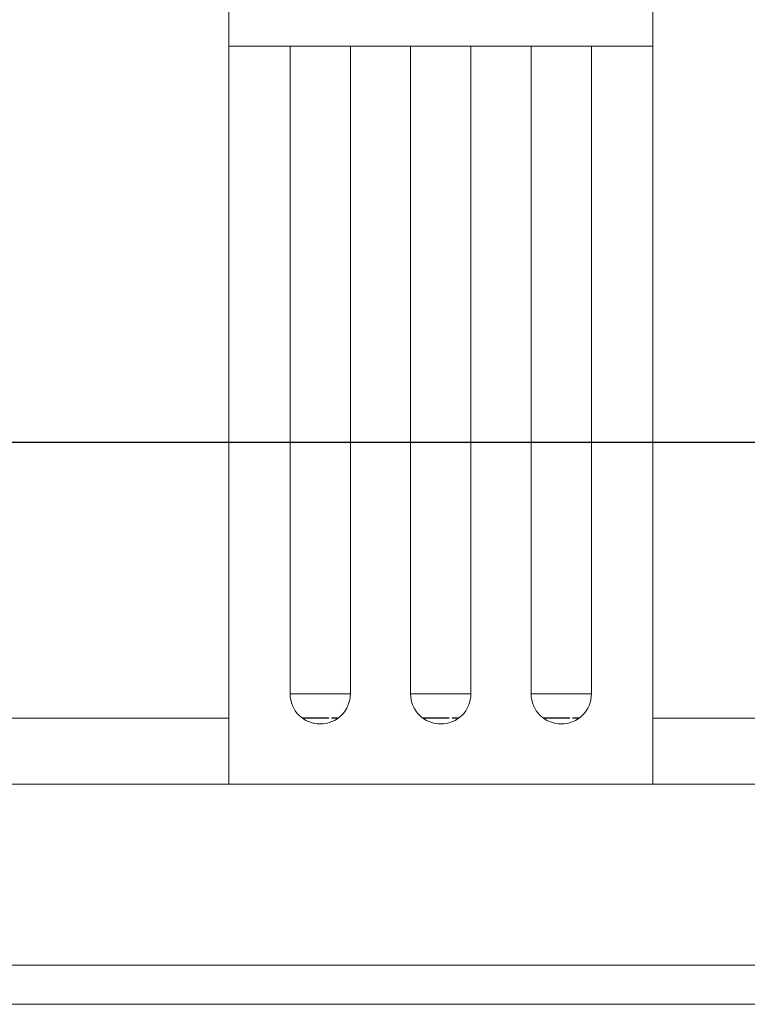
# Model space of a CAD drawing. Units: millimetres. Extents: x 8757 to 24187, y 9808 to 12810.
# Drawn here: x 9837 to 9869, y 12026 to 12070 of the extents above; entities that cross this region are included whole.
import ezdxf

# ---------------------------------------------------------------- set-up
doc = ezdxf.new("R2010")
doc.units = ezdxf.units.MM
doc.layers.add('!!!_Poziomy', color=6, linetype='Continuous', plot=False)
doc.layers.add('WAW_WIDOKOWA', color=8, linetype='Continuous', lineweight=13)

msp = doc.modelspace()

# ---------------------------------------------------------------- linework, layer by layer
at = {"layer": '!!!_Poziomy', "color": 3}
msp.add_lwpolyline([(8756.981, 12050.716), (24186.981, 12050.716)], dxfattribs=at)
at = {"layer": 'WAW_WIDOKOWA'}
for p, q in [((9845.998, 12068.483), (9845.998, 12075.483)), ((9864.998, 12075.483), (9864.998, 12068.483)), ((9845.998, 12056.404), (9845.998, 12068.483)), ((9845.998, 12068.483), (9864.998, 12068.483)), ((9848.748, 12068.483), (9851.448, 12068.483)), ((9848.748, 12056.404), (9848.748, 12068.483)), ((9848.829, 12068.483), (9851.366, 12068.483)), ((9851.448, 12068.483), (9851.448, 12056.404)), ((9854.148, 12068.483), (9856.848, 12068.483)), ((9854.148, 12056.404), (9854.148, 12068.483)), ((9854.229, 12068.483), (9856.766, 12068.483)), ((9856.848, 12068.483), (9856.848, 12056.404)), ((9859.548, 12068.483), (9862.248, 12068.483)), ((9859.548, 12056.404), (9859.548, 12068.483)), ((9859.629, 12068.483), (9861.839, 12068.483)), ((9861.932, 12068.483), (9862.166, 12068.483)), ((9862.248, 12068.483), (9862.248, 12056.404)), ((9864.998, 12068.483), (9864.998, 12056.404)), ((9845.998, 12035.386), (9845.998, 12056.404)), ((9848.748, 12039.436), (9848.748, 12056.404)), ((9851.448, 12056.404), (9851.448, 12039.436)), ((9854.148, 12039.436), (9854.148, 12056.404)), ((9856.848, 12056.404), (9856.848, 12039.436)), ((9859.548, 12039.436), (9859.548, 12056.404)), ((9862.248, 12056.404), (9862.248, 12039.436)), ((9864.998, 12056.404), (9864.998, 12035.386)), ((9848.748, 12039.436), (9851.448, 12039.436)), ((9854.148, 12039.436), (9856.848, 12039.436)), ((9859.548, 12039.436), (9862.248, 12039.436)), ((9845.998, 12038.353), (9829.397, 12038.353)), ((9849.315, 12038.357), (9849.853, 12038.357)), ((9850.48, 12038.353), (9849.319, 12038.353)), ((9849.884, 12038.357), (9850.476, 12038.357)), ((9850.876, 12038.353), (9850.604, 12038.353)), ((9850.607, 12038.357), (9850.88, 12038.357)), ((9854.715, 12038.357), (9855.253, 12038.357)), ((9855.88, 12038.353), (9854.719, 12038.353)), ((9855.284, 12038.357), (9855.876, 12038.357)), ((9856.276, 12038.353), (9856.004, 12038.353)), ((9856.007, 12038.357), (9856.28, 12038.357)), ((9860.115, 12038.357), (9860.653, 12038.357)), ((9861.28, 12038.353), (9860.119, 12038.353)), ((9860.684, 12038.357), (9861.276, 12038.357)), ((9861.676, 12038.353), (9861.404, 12038.353)), ((9861.407, 12038.357), (9861.68, 12038.357)), ((9911.998, 12038.353), (9864.998, 12038.353)), ((10298.232, 12035.382), (9823.026, 12035.382)), ((9845.998, 12035.386), (9864.998, 12035.386)), ((10298.232, 12027.266), (9823.026, 12027.266)), ((9827.276, 12027.266), (10293.982, 12027.266)), ((10293.982, 12025.518), (9827.276, 12025.518))]:
    msp.add_line(p, q, dxfattribs=at)
for centre in [(9850.098, 12039.436), (9855.498, 12039.436), (9860.898, 12039.436)]:
    msp.add_arc(centre, 1.35, 180, 0, dxfattribs=at)

doc.saveas('drawing.dxf')
